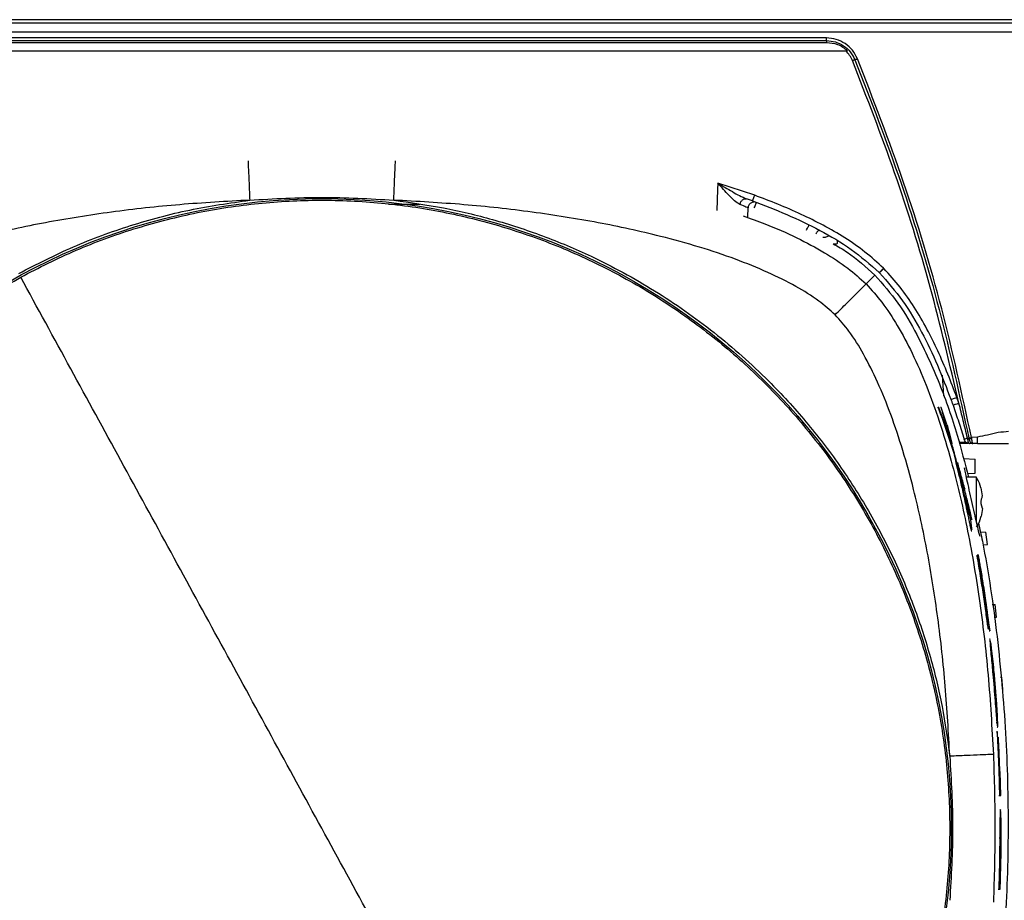
# Model space of a CAD drawing. Units: inches. Extents: x 0.4 to 10.6, y 0.4 to 8.1.
# Drawn here: x 6.6 to 6.8, y 2.8 to 3.1 of the extents above; entities that cross this region are included whole.
import ezdxf

# ---------------------------------------------------------------- set-up
doc = ezdxf.new("R2010")
doc.units = ezdxf.units.IN
doc.header["$MEASUREMENT"] = 0

msp = doc.modelspace()

# ---------------------------------------------------------------- linework, layer by layer
at = {"color": 7, "linetype": 'Continuous', "lineweight": 25}
for p, q in [((6.41095, 3.05804), (6.85464, 3.05804)), ((6.85464, 3.0588), (6.50416, 3.0588)), ((6.85473, 3.05565), (6.41086, 3.05565)), ((6.63279, 3.05418), (6.50531, 3.05418)), ((6.50531, 3.05351), (6.76028, 3.05351)), ((6.63279, 3.05297), (6.50531, 3.05297)), ((6.76028, 3.05418), (6.63279, 3.05418)), ((6.76028, 3.05297), (6.63279, 3.05297)), ((6.49996, 3.05092), (6.76562, 3.05092)), ((6.73283, 3.01751), (6.73278, 3.01594)), ((6.74216, 3.01443), (6.73283, 3.01751)), ((6.74162, 3.01301), (6.74011, 3.01354)), ((6.74155, 3.01302), (6.74109, 3.0132)), ((6.74196, 3.0128), (6.74192, 3.01287)), ((6.64964, 3.01218), (6.65758, 3.01218)), ((6.7404, 3.00899), (6.74048, 3.01123)), ((6.763, 3.00308), (6.76297, 3.00222)), ((6.77361, 2.99493), (6.77365, 2.99489)), ((6.77478, 2.99594), (6.77472, 2.996)), ((6.7725, 2.99427), (6.77027, 2.99204)), ((6.7895, 2.96904), (6.78987, 2.96374)), ((6.79374, 2.9619), (6.79321, 2.96338)), ((6.78833, 2.96084), (6.78848, 2.96084)), ((6.78869, 2.96084), (6.78848, 2.96084)), ((6.78927, 2.96084), (6.78912, 2.96084)), ((6.79071, 2.95656), (6.78927, 2.96084)), ((6.79104, 2.95461), (6.79092, 2.95461)), ((6.792, 2.95172), (6.79104, 2.95461)), ((6.79841, 2.95338), (6.79691, 2.95325)), ((6.792, 2.95172), (6.79186, 2.95172)), ((6.79598, 2.95171), (6.79387, 2.95171)), ((6.79728, 2.95171), (6.79653, 2.95171)), ((6.79841, 2.95171), (6.79728, 2.95171)), ((6.79259, 2.94882), (6.79244, 2.94882)), ((6.79488, 2.94793), (6.79788, 2.94777)), ((6.79788, 2.94423), (6.79788, 2.94777)), ((6.79817, 2.94321), (6.79564, 2.94321)), ((6.79589, 2.94413), (6.79788, 2.94423)), ((6.79817, 2.93691), (6.79817, 2.94321)), ((6.79933, 2.9405), (6.79933, 2.94053)), ((6.79966, 2.9385), (6.79933, 2.9405)), ((6.79966, 2.9385), (6.79933, 2.9405)), ((6.79525, 2.93847), (6.7954, 2.93847)), ((6.79587, 2.9366), (6.7954, 2.93847)), ((6.79817, 2.93184), (6.79817, 2.93691)), ((6.79933, 2.93647), (6.79933, 2.93735)), ((6.79966, 2.93531), (6.79933, 2.93647)), ((6.79966, 2.93531), (6.79933, 2.93331)), ((6.79966, 2.93531), (6.79933, 2.93331)), ((6.79933, 2.93328), (6.79933, 2.93331)), ((6.79698, 2.9325), (6.79683, 2.9325)), ((6.79684, 2.92965), (6.79698, 2.92965)), ((6.79917, 2.92939), (6.80051, 2.92935)), ((6.80096, 2.9262), (6.80051, 2.92935)), ((6.7998, 2.92616), (6.80096, 2.9262)), ((6.79836, 2.92335), (6.79822, 2.92335)), ((6.79874, 2.92161), (6.79836, 2.92335)), ((6.79859, 2.92364), (6.79843, 2.92364)), ((6.80211, 2.91107), (6.80287, 2.91104)), ((6.80321, 2.90789), (6.80287, 2.91104)), ((6.80261, 2.90787), (6.80321, 2.90789)), ((6.80105, 2.90645), (6.8012, 2.90645)), ((6.8012, 2.90645), (6.80153, 2.90443)), ((6.80105, 2.90498), (6.80119, 2.90498)), ((6.80139, 2.90443), (6.80153, 2.90443)), ((6.80162, 2.90229), (6.80146, 2.90229)), ((6.80426, 2.89274), (6.80458, 2.89273)), ((6.8048, 2.88958), (6.80458, 2.89273)), ((6.80324, 2.879), (6.80338, 2.879)), ((6.80337, 2.88009), (6.80351, 2.88009)), ((6.80356, 2.87712), (6.80338, 2.879)), ((6.80352, 2.87753), (6.80363, 2.87753)), ((6.80381, 2.87561), (6.80363, 2.87753)), ((6.80408, 2.8689), (6.80381, 2.87561)), ((6.804, 2.8689), (6.80391, 2.8689)), ((6.8042, 2.8689), (6.80408, 2.8689)), ((6.80436, 2.86281), (6.8042, 2.8689)), ((6.80384, 2.86281), (6.80399, 2.86281)), ((6.80399, 2.86281), (6.80436, 2.86281)), ((6.80423, 2.85922), (6.80408, 2.85922)), ((6.80404, 2.84513), (6.8041, 2.84868)), ((6.80432, 2.84868), (6.80426, 2.84513)), ((6.80426, 2.84513), (6.80404, 2.84513)), ((6.80365, 2.83916), (6.8038, 2.83916)), ((6.8038, 2.83916), (6.80417, 2.83916))]:
    msp.add_line(p, q, dxfattribs=at)
at = {"color": 1, "linetype": 'Continuous', "lineweight": 25}
for p, q in [((6.73278, 3.01594), (6.73259, 3.01062)), ((6.79561, 2.95201), (6.79379, 2.95201)), ((6.80251, 2.89309), (6.80265, 2.89309)), ((6.80333, 2.88121), (6.80319, 2.88121)), ((6.80391, 2.85213), (6.80406, 2.85213)), ((6.80418, 2.84868), (6.80432, 2.84868))]:
    msp.add_line(p, q, dxfattribs=at)
at = {"color": 7, "linetype": 'Continuous', "lineweight": 25, "flags": 128}
msp.add_lwpolyline([(6.79859, 2.92358), (6.79857, 2.9236), (6.79859, 2.9233), (6.79868, 2.92266), (6.79887, 2.92144), (6.79946, 2.91766), (6.80007, 2.91352), (6.80015, 2.91294), (6.8002, 2.9126), (6.80022, 2.91239), (6.80022, 2.91229), (6.80021, 2.91233), (6.80018, 2.91247), (6.80014, 2.91269), (6.80007, 2.91312), (6.7998, 2.9149), (6.79939, 2.91761), (6.79895, 2.92031), (6.79874, 2.92161), (6.79874, 2.92161)], dxfattribs=at)
at = {"color": 7, "linetype": 'Continuous', "lineweight": 25}
msp.add_circle((6.63277, 2.85454), 0.15905, dxfattribs=at)
for points, knots in [([(6.7681, 3.04894), (6.76771, 3.04968), (6.76695, 3.05117), (6.76505, 3.05283), (6.76278, 3.05396), (6.76111, 3.0541), (6.76028, 3.05418)], [0, 0, 0, 0, 0.2499532, 0.4999763, 0.7499849, 1, 1, 1, 1]), ([(6.76028, 3.05351), (6.76105, 3.05344), (6.76258, 3.05331), (6.76466, 3.05228), (6.76641, 3.05074), (6.76711, 3.04938), (6.76747, 3.04869)], [0, 0, 0, 0, 0.249997, 0.499993, 0.749995, 1, 1, 1, 1]), ([(6.76562, 3.05092), (6.76483, 3.05152), (6.76324, 3.05272), (6.76127, 3.05289), (6.76028, 3.05297)], [0, 0, 0, 0, 0.501894, 1, 1, 1, 1]), ([(6.76684, 3.04845), (6.76662, 3.04891), (6.76618, 3.04982), (6.76548, 3.05056), (6.76513, 3.05092)], [0, 0, 0, 0, 0.499998, 1, 1, 1, 1]), ([(6.76747, 3.04869), (6.76743, 3.04868), (6.76736, 3.04866), (6.7672, 3.0486), (6.76703, 3.04853), (6.7669, 3.04847), (6.76684, 3.04845)], [0, 0, 0, 0, 0.250009, 0.500018, 0.750017, 1, 1, 1, 1]), ([(6.79374, 2.9619), (6.79143, 2.97171), (6.78683, 2.99135), (6.77784, 3.02027), (6.7705, 3.03906), (6.76684, 3.04845)], [0, 0, 0, 0, 0.333313, 0.666695, 1, 1, 1, 1]), ([(6.76747, 3.04869), (6.7675, 3.04871), (6.76757, 3.04873), (6.76773, 3.04879), (6.76791, 3.04886), (6.76803, 3.04891), (6.7681, 3.04894)], [0, 0, 0, 0, 0.249999, 0.5, 0.750001, 1, 1, 1, 1]), ([(6.76747, 3.04869), (6.77149, 3.03834), (6.77953, 3.01763), (6.78915, 2.98569), (6.79388, 2.96399), (6.79624, 2.95313)], [0, 0, 0, 0, 0.333333, 0.666667, 1, 1, 1, 1]), ([(6.79691, 2.95325), (6.79454, 2.96412), (6.78981, 2.98585), (6.78018, 3.01784), (6.77212, 3.03857), (6.7681, 3.04894)], [0, 0, 0, 0, 0.333302, 0.666696, 1, 1, 1, 1]), ([(6.73843, 3.01213), (6.73798, 3.01242), (6.73706, 3.01298), (6.7352, 3.01489), (6.73378, 3.01646), (6.73283, 3.01751)], [0, 0, 0, 0, 0.244778, 0.495308, 1, 1, 1, 1]), ([(6.73283, 3.01751), (6.73406, 3.01679), (6.73589, 3.0157), (6.73832, 3.01432), (6.73951, 3.0138), (6.74011, 3.01354)], [0, 0, 0, 0, 0.501345, 0.752018, 1, 1, 1, 1]), ([(6.61458, 3.01321), (6.60868, 3.01288), (6.597, 3.01224), (6.57977, 3.01033), (6.56318, 3.00771), (6.54908, 3.00466), (6.53753, 3.00148), (6.52846, 2.99846), (6.5203, 2.99517), (6.51326, 2.99166), (6.50748, 2.98816), (6.50443, 2.98545), (6.50307, 2.98425)], [0, 0, 0, 0, 0.151445, 0.30015, 0.444472, 0.582378, 0.669821, 0.751861, 0.827439, 0.895317, 0.953621, 1, 1, 1, 1]), ([(6.55621, 2.9947), (6.56077, 2.99703), (6.56992, 3.00171), (6.58443, 3.00698), (6.59933, 3.01103), (6.6095, 3.01248), (6.61458, 3.01321)], [0, 0, 0, 0, 0.249418, 0.5, 0.750582, 1, 1, 1, 1]), ([(6.55671, 2.99377), (6.56134, 2.99613), (6.57059, 3.00085), (6.58527, 3.00616), (6.60035, 3.01011), (6.61576, 3.01253), (6.63132, 3.01344), (6.64691, 3.01282), (6.66235, 3.01067), (6.67751, 3.00702), (6.69224, 3.0019), (6.7064, 2.99536), (6.71985, 2.98747), (6.73246, 2.97829), (6.74411, 2.96793), (6.75468, 2.95647), (6.76409, 2.94403), (6.77223, 2.93073), (6.77902, 2.91669), (6.78441, 2.90206), (6.78834, 2.88697), (6.79076, 2.87156), (6.79167, 2.85599), (6.79105, 2.84041), (6.7889, 2.82497), (6.78525, 2.80981), (6.78013, 2.79508), (6.77359, 2.78092), (6.7657, 2.76747), (6.75652, 2.75486), (6.74616, 2.74321), (6.73469, 2.73265), (6.72229, 2.72317), (6.71332, 2.71793), (6.70883, 2.71532)], [0, 0, 0, 0, 0.03125, 0.0625, 0.09375, 0.125, 0.15625, 0.1875, 0.21875, 0.25, 0.28125, 0.3125, 0.34375, 0.375, 0.40625, 0.4375, 0.46875, 0.5, 0.53125, 0.5625, 0.59375, 0.625, 0.65625, 0.6875, 0.71875, 0.75, 0.78125, 0.8125, 0.84375, 0.875, 0.90625, 0.9375, 0.96875, 1, 1, 1, 1]), ([(6.61458, 3.01321), (6.62064, 3.01356), (6.63278, 3.01428), (6.64491, 3.01356), (6.65097, 3.01321)], [0, 0, 0, 0, 0.500001, 1, 1, 1, 1]), ([(6.65097, 3.01321), (6.65518, 3.01263), (6.66359, 3.01147), (6.67616, 3.00841), (6.68863, 3.00436), (6.70241, 2.99856), (6.71706, 2.99061), (6.73213, 2.98003), (6.7448, 2.96875), (6.75524, 2.95737), (6.76367, 2.94639), (6.77108, 2.93479), (6.77737, 2.92278), (6.78259, 2.9104), (6.78664, 2.89793), (6.7897, 2.88536), (6.79086, 2.87695), (6.79144, 2.87274)], [0, 0, 0, 0, 0.059404, 0.11881, 0.180792, 0.242778, 0.32784, 0.413618, 0.499969, 0.564763, 0.629561, 0.69339, 0.757222, 0.819204, 0.88119, 0.940594, 1, 1, 1, 1]), ([(6.76248, 2.98425), (6.76112, 2.98545), (6.75807, 2.98816), (6.75229, 2.99166), (6.74525, 2.99517), (6.73709, 2.99846), (6.72802, 3.00148), (6.71646, 3.00466), (6.70237, 3.00771), (6.68578, 3.01033), (6.66855, 3.01224), (6.65687, 3.01288), (6.65097, 3.01321)], [0, 0, 0, 0, 0.046354, 0.104657, 0.172548, 0.248128, 0.330179, 0.417626, 0.555536, 0.699858, 0.848552, 1, 1, 1, 1]), ([(6.73843, 3.01213), (6.73846, 3.01225), (6.73852, 3.01247), (6.73867, 3.01279), (6.73886, 3.01307), (6.73908, 3.0133), (6.73934, 3.01347), (6.7396, 3.01357), (6.73987, 3.0136), (6.74003, 3.01356), (6.74011, 3.01354)], [0, 0, 0, 0, 0.124982, 0.249987, 0.374992, 0.500005, 0.625017, 0.75002, 0.875022, 1, 1, 1, 1]), ([(6.74198, 3.01274), (6.74194, 3.01274), (6.74178, 3.01274), (6.7415, 3.01266), (6.74117, 3.01249), (6.74088, 3.01225), (6.74067, 3.01195), (6.74052, 3.0116), (6.74049, 3.01135), (6.74048, 3.01123)], [0, 0, 0, 0, 0.04726, 0.20605, 0.36484, 0.52363, 0.68242, 0.84121, 1, 1, 1, 1]), ([(6.74162, 3.01301), (6.74163, 3.01303), (6.74165, 3.01307), (6.74178, 3.0134), (6.74195, 3.01387), (6.74209, 3.01424), (6.74216, 3.01443)], [0, 0, 0, 0, 0.2499928, 0.5000024, 0.7500105, 1, 1, 1, 1]), ([(6.74162, 3.01301), (6.74452, 3.0119), (6.7503, 3.0097), (6.75866, 3.0057), (6.76667, 3.00103), (6.7713, 2.99696), (6.77361, 2.99493)], [0, 0, 0, 0, 0.250932, 0.501546, 0.751132, 1, 1, 1, 1]), ([(6.74205, 3.01123), (6.74212, 3.01142), (6.74226, 3.01179), (6.74244, 3.01226), (6.74257, 3.01259), (6.74259, 3.01263), (6.7426, 3.01265)], [0, 0, 0, 0, 0.249991, 0.5, 0.750009, 1, 1, 1, 1]), ([(6.77472, 2.996), (6.77317, 2.9974), (6.7701, 3.00019), (6.76493, 3.00378), (6.75953, 3.00691), (6.75385, 3.00969), (6.74809, 3.0122), (6.74412, 3.0137), (6.74216, 3.01443)], [0, 0, 0, 0, 0.165816, 0.329891, 0.499896, 0.66233, 0.833005, 1, 1, 1, 1]), ([(6.74048, 3.01123), (6.74038, 3.01128), (6.74018, 3.01138), (6.73902, 3.01188), (6.73843, 3.01213)], [0, 0, 0, 0, 0.498908, 1, 1, 1, 1]), ([(6.76197, 3.0022), (6.76317, 3.00152), (6.76701, 2.99933), (6.77026, 2.99633), (6.7725, 2.99427)], [0, 0, 0, 0, 0.313328, 1, 1, 1, 1]), ([(6.77361, 2.99493), (6.77363, 2.99494), (6.77365, 2.99496), (6.77382, 2.99511), (6.77402, 2.99531), (6.77422, 2.9955), (6.77446, 2.99574), (6.77463, 2.99591), (6.77472, 2.996)], [0, 0, 0, 0, 0.1982942, 0.430593, 0.5600877, 0.6981579, 0.8447974, 1, 1, 1, 1]), ([(6.77478, 2.99594), (6.77469, 2.99585), (6.77451, 2.99568), (6.77427, 2.99545), (6.77407, 2.99526), (6.77387, 2.99507), (6.7737, 2.99492), (6.77367, 2.9949), (6.77365, 2.99489)], [0, 0, 0, 0, 0.155236, 0.3019, 0.439984, 0.569484, 0.801763, 1, 1, 1, 1]), ([(6.79321, 2.96338), (6.79247, 2.96534), (6.79098, 2.96931), (6.78847, 2.97507), (6.78569, 2.98075), (6.78255, 2.98615), (6.77897, 2.99133), (6.77618, 2.9944), (6.77478, 2.99594)], [0, 0, 0, 0, 0.166955, 0.337684, 0.500124, 0.67003, 0.834355, 1, 1, 1, 1]), ([(6.70883, 2.71532), (6.70421, 2.71296), (6.69495, 2.70824), (6.68028, 2.70293), (6.6652, 2.69898), (6.64979, 2.69656), (6.63422, 2.69565), (6.61864, 2.69627), (6.6032, 2.69842), (6.58804, 2.70207), (6.57331, 2.70719), (6.55915, 2.71373), (6.5457, 2.72162), (6.53309, 2.73079), (6.52144, 2.74116), (6.51086, 2.75262), (6.50146, 2.76506), (6.49332, 2.77836), (6.48653, 2.7924), (6.48114, 2.80703), (6.47721, 2.82212), (6.47478, 2.83753), (6.47388, 2.85309), (6.4745, 2.86868), (6.47665, 2.88412), (6.4803, 2.89928), (6.48542, 2.91401), (6.49196, 2.92817), (6.49985, 2.94162), (6.50902, 2.95423), (6.51939, 2.96588), (6.53086, 2.97644), (6.54326, 2.98592), (6.55223, 2.99115), (6.55671, 2.99377)], [0, 0, 0, 0, 0.03125, 0.0625, 0.09375, 0.125, 0.15625, 0.1875, 0.21875, 0.25, 0.28125, 0.3125, 0.34375, 0.375, 0.40625, 0.4375, 0.46875, 0.5, 0.53125, 0.5625, 0.59375, 0.625, 0.65625, 0.6875, 0.71875, 0.75, 0.78125, 0.8125, 0.84375, 0.875, 0.90625, 0.9375, 0.96875, 1, 1, 1, 1]), ([(6.63277, 2.85454), (6.62431, 2.87004), (6.60738, 2.90104), (6.582, 2.94748), (6.56514, 2.97834), (6.55671, 2.99377)], [0, 0, 0, 0, 0.3333333, 0.6666667, 1, 1, 1, 1]), ([(6.7725, 2.99427), (6.77453, 2.99197), (6.77859, 2.98735), (6.78392, 2.97802), (6.789, 2.9669), (6.79322, 2.95477), (6.79524, 2.94676), (6.79613, 2.94321)], [0, 0, 0, 0, 0.161565, 0.323663, 0.564602, 0.806436, 1, 1, 1, 1]), ([(6.77365, 2.99489), (6.77568, 2.99258), (6.77975, 2.98795), (6.78443, 2.97994), (6.78842, 2.97157), (6.79062, 2.96579), (6.79173, 2.9629)], [0, 0, 0, 0, 0.248866, 0.498453, 0.749065, 1, 1, 1, 1]), ([(6.76248, 2.98425), (6.76348, 2.98525), (6.76549, 2.98726), (6.76804, 2.98981), (6.76985, 2.99162), (6.77013, 2.9919), (6.77027, 2.99204)], [0, 0, 0, 0, 0.25, 0.5, 0.75, 1, 1, 1, 1]), ([(6.77027, 2.99204), (6.77164, 2.99053), (6.77458, 2.98729), (6.7784, 2.98137), (6.78214, 2.97436), (6.78566, 2.96625), (6.78894, 2.95714), (6.7925, 2.94524), (6.79599, 2.93031), (6.79906, 2.91227), (6.80133, 2.89307), (6.80207, 2.87991), (6.80245, 2.87321)], [0, 0, 0, 0, 0.048723, 0.104857, 0.168387, 0.239089, 0.316602, 0.400446, 0.536804, 0.68389, 0.839195, 1, 1, 1, 1]), ([(6.79144, 2.87274), (6.79111, 2.87864), (6.79047, 2.89032), (6.78856, 2.90755), (6.78594, 2.92414), (6.78289, 2.93823), (6.77971, 2.94979), (6.77669, 2.95886), (6.7734, 2.96702), (6.76989, 2.97406), (6.76639, 2.97983), (6.76368, 2.98289), (6.76248, 2.98425)], [0, 0, 0, 0, 0.151445, 0.30015, 0.444472, 0.582378, 0.669821, 0.751861, 0.827439, 0.895317, 0.953621, 1, 1, 1, 1]), ([(6.79173, 2.9629), (6.79175, 2.9629), (6.7918, 2.96291), (6.79214, 2.96301), (6.79263, 2.96318), (6.79302, 2.96331), (6.79321, 2.96338)], [0, 0, 0, 0, 0.249992, 0.500002, 0.750011, 1, 1, 1, 1]), ([(6.79173, 2.9629), (6.79182, 2.96266), (6.79199, 2.96217), (6.79216, 2.96168), (6.79225, 2.96143)], [0, 0, 0, 0, 0.500001, 1, 1, 1, 1]), ([(6.78848, 2.96084), (6.78922, 2.95885), (6.79069, 2.95486), (6.79195, 2.95083), (6.79259, 2.94882)], [0, 0, 0, 0, 0.499845, 1, 1, 1, 1]), ([(6.79248, 2.94984), (6.79189, 2.95168), (6.79072, 2.95537), (6.78937, 2.95902), (6.78869, 2.96084)], [0, 0, 0, 0, 0.49988, 1, 1, 1, 1]), ([(6.79104, 2.95461), (6.79076, 2.95562), (6.79026, 2.95738), (6.78967, 2.95942), (6.7894, 2.96037), (6.78927, 2.96084)], [0, 0, 0, 0, 0.403816, 0.700257, 1, 1, 1, 1]), ([(6.79374, 2.9619), (6.79354, 2.96183), (6.79316, 2.9617), (6.79267, 2.96154), (6.79232, 2.96144), (6.79227, 2.96143), (6.79225, 2.96143)], [0, 0, 0, 0, 0.249992, 0.500002, 0.750011, 1, 1, 1, 1]), ([(6.79225, 2.96143), (6.79274, 2.96001), (6.79371, 2.95716), (6.79459, 2.95428), (6.79503, 2.95283)], [0, 0, 0, 0, 0.499983, 1, 1, 1, 1]), ([(6.79589, 2.95311), (6.79554, 2.95458), (6.79486, 2.95751), (6.79411, 2.96043), (6.79374, 2.9619)], [0, 0, 0, 0, 0.499922, 1, 1, 1, 1]), ([(6.79071, 2.95656), (6.79088, 2.95592), (6.79113, 2.95494), (6.7916, 2.95321), (6.79186, 2.95222), (6.792, 2.95172)], [0, 0, 0, 0, 0.491949, 0.744983, 1, 1, 1, 1]), ([(6.79503, 2.95283), (6.79504, 2.95284), (6.79506, 2.95285), (6.79524, 2.95291), (6.79552, 2.95299), (6.79576, 2.95307), (6.79589, 2.95311)], [0, 0, 0, 0, 0.249998, 0.5, 0.750002, 1, 1, 1, 1]), ([(6.79627, 2.953), (6.79622, 2.95301), (6.79611, 2.95303), (6.79596, 2.95308), (6.79589, 2.95311)], [0, 0, 0, 0, 0.490333, 1, 1, 1, 1]), ([(6.79589, 2.95311), (6.7959, 2.95292), (6.79594, 2.95254), (6.79609, 2.95209), (6.7963, 2.95177), (6.79646, 2.95173), (6.79653, 2.95171)], [0, 0, 0, 0, 0.249993, 0.5, 0.750006, 1, 1, 1, 1]), ([(6.79624, 2.95313), (6.79628, 2.95314), (6.79635, 2.95315), (6.79652, 2.95318), (6.79671, 2.95321), (6.79684, 2.95324), (6.79691, 2.95325)], [0, 0, 0, 0, 0.249999, 0.5, 0.750001, 1, 1, 1, 1]), ([(6.79624, 2.95313), (6.79624, 2.9531), (6.79625, 2.95306), (6.79626, 2.95301), (6.79627, 2.953)], [0, 0, 0, 0, 0.650308, 1, 1, 1, 1]), ([(6.79627, 2.953), (6.79631, 2.95299), (6.79638, 2.95297), (6.79655, 2.95297), (6.79673, 2.95297), (6.79687, 2.95298), (6.79693, 2.95298)], [0, 0, 0, 0, 0.249789, 0.49982, 0.749916, 1, 1, 1, 1]), ([(6.79627, 2.953), (6.7963, 2.95285), (6.79635, 2.9526), (6.7965, 2.95229), (6.79669, 2.95201), (6.79692, 2.95182), (6.7971, 2.95174), (6.79719, 2.95172), (6.79724, 2.95171), (6.79726, 2.95171), (6.79727, 2.95171), (6.79728, 2.95171), (6.79728, 2.95171), (6.79728, 2.95171), (6.79728, 2.95171), (6.79728, 2.95171), (6.79728, 2.95171), (6.79728, 2.95171)], [0, 0, 0, 0, 0.211651, 0.34569, 0.49851, 0.747987, 0.873686, 0.936734, 0.968299, 0.98409, 0.991988, 0.998004, 0.999465, 0.999851, 0.999958, 0.999988, 1, 1, 1, 1]), ([(6.79691, 2.95325), (6.79691, 2.95321), (6.79692, 2.95312), (6.79693, 2.95303), (6.79693, 2.95298)], [0, 0, 0, 0, 0.500235, 1, 1, 1, 1]), ([(6.79693, 2.95298), (6.79695, 2.95281), (6.79698, 2.95245), (6.79708, 2.95204), (6.79719, 2.95176), (6.79725, 2.95173), (6.79728, 2.95171)], [0, 0, 0, 0, 0.248457, 0.498771, 0.749774, 1, 1, 1, 1]), ([(6.80631, 2.95475), (6.80543, 2.95468), (6.80362, 2.95455), (6.80102, 2.95387), (6.79926, 2.95354), (6.79841, 2.95338)], [0, 0, 0, 0, 0.3278151, 0.6792328, 1, 1, 1, 1]), ([(6.79841, 2.95171), (6.79841, 2.95173), (6.79841, 2.95178), (6.79841, 2.95217), (6.79841, 2.95272), (6.79841, 2.95316), (6.79841, 2.95338)], [0, 0, 0, 0, 0.2499914, 0.5, 0.7500086, 1, 1, 1, 1]), ([(6.79841, 2.95171), (6.79926, 2.95171), (6.80102, 2.95171), (6.80362, 2.95171), (6.80543, 2.95171), (6.80631, 2.95171)], [0, 0, 0, 0, 0.321272, 0.672236, 1, 1, 1, 1]), ([(6.7954, 2.93847), (6.79556, 2.93762), (6.79589, 2.93593), (6.79617, 2.93431), (6.79627, 2.93362), (6.79623, 2.93368), (6.79617, 2.93388), (6.7961, 2.93417), (6.79601, 2.93457), (6.79583, 2.93537), (6.79536, 2.93756), (6.79458, 2.94113), (6.79354, 2.94559), (6.79283, 2.94843), (6.79248, 2.94984)], [0, 0, 0, 0, 0.134222, 0.26843, 0.308587, 0.331025, 0.349424, 0.362925, 0.376478, 0.393878, 0.442514, 0.597924, 0.798858, 1, 1, 1, 1]), ([(6.79698, 2.92966), (6.79698, 2.92966), (6.79698, 2.92959), (6.79693, 2.92977), (6.7968, 2.93026), (6.79661, 2.9311), (6.79639, 2.93211), (6.79602, 2.93386), (6.79545, 2.93656), (6.7947, 2.93995), (6.79373, 2.94423), (6.79303, 2.94704), (6.79259, 2.94882)], [0, 0, 0, 0, 0.0039883, 0.0532163, 0.103013, 0.1452111, 0.1888938, 0.2401562, 0.3627862, 0.5340075, 0.705539, 1, 1, 1, 1]), ([(6.79528, 2.94011), (6.79497, 2.94125), (6.79436, 2.94353), (6.79369, 2.94581), (6.79336, 2.94694)], [0, 0, 0, 0, 0.499972, 1, 1, 1, 1]), ([(6.79336, 2.94694), (6.7935, 2.94637), (6.7937, 2.9455), (6.79401, 2.94418), (6.79418, 2.94347), (6.79426, 2.94311)], [0, 0, 0, 0, 0.495797, 0.747385, 1, 1, 1, 1]), ([(6.7991, 2.92825), (6.79905, 2.92834), (6.79896, 2.92853), (6.79861, 2.92999), (6.79812, 2.93214), (6.79752, 2.93486), (6.79685, 2.93784), (6.79619, 2.94075), (6.79563, 2.94322), (6.79526, 2.94492), (6.79516, 2.94552), (6.79519, 2.94556), (6.79519, 2.94557)], [0, 0, 0, 0, 0.105009, 0.209978, 0.316001, 0.424018, 0.534043, 0.645299, 0.756182, 0.864806, 0.9702, 1, 1, 1, 1]), ([(6.79426, 2.94311), (6.79459, 2.94188), (6.79525, 2.9395), (6.79615, 2.93597), (6.7967, 2.93366), (6.79698, 2.9325)], [0, 0, 0, 0, 0.34811, 0.67404, 1, 1, 1, 1]), ([(6.79932, 2.9405), (6.79908, 2.9413), (6.79878, 2.94224), (6.79824, 2.94305), (6.79816, 2.94316)], [0, 0, 0, 0, 0.8564666, 1, 1, 1, 1]), ([(6.79933, 2.93735), (6.79944, 2.93761), (6.79959, 2.93799), (6.79964, 2.93838), (6.79966, 2.9385)], [0, 0, 0, 0, 0.680709, 1, 1, 1, 1]), ([(6.79587, 2.9366), (6.79612, 2.93527), (6.79649, 2.93327), (6.79685, 2.93104), (6.79694, 2.93034), (6.79698, 2.92999)], [0, 0, 0, 0, 0.497588, 0.749402, 1, 1, 1, 1]), ([(6.79698, 2.9325), (6.79672, 2.93377), (6.79644, 2.9351), (6.79613, 2.93642), (6.79612, 2.93648)], [0, 0, 0, 0, 0.957931, 1, 1, 1, 1]), ([(6.79819, 2.93069), (6.79825, 2.93078), (6.79874, 2.93151), (6.79913, 2.93241), (6.7993, 2.93324), (6.79932, 2.93331)], [0, 0, 0, 0, 0.113279, 0.920387, 1, 1, 1, 1]), ([(6.79869, 2.93171), (6.79902, 2.93016), (6.80104, 2.92066), (6.80358, 2.90295), (6.80577, 2.87859), (6.80639, 2.85412), (6.80561, 2.82966), (6.80362, 2.80788), (6.80132, 2.79045), (6.79943, 2.7812), (6.79866, 2.77741)], [0, 0, 0, 0, 0.0306407, 0.1877032, 0.3451904, 0.5028867, 0.6604974, 0.8176638, 0.9253636, 1, 1, 1, 1]), ([(6.80119, 2.90503), (6.80118, 2.90502), (6.80117, 2.90499), (6.80111, 2.90533), (6.801, 2.90599), (6.80083, 2.90719), (6.80047, 2.90978), (6.79993, 2.91359), (6.7992, 2.91842), (6.79865, 2.92166), (6.79836, 2.92335)], [0, 0, 0, 0, 0.02488, 0.075873, 0.128965, 0.187438, 0.288618, 0.518968, 0.749728, 1, 1, 1, 1]), ([(6.80153, 2.90443), (6.80122, 2.90697), (6.8007, 2.91118), (6.79988, 2.91659), (6.79932, 2.91996), (6.79896, 2.92197), (6.79873, 2.9231), (6.79865, 2.9234), (6.79862, 2.92354)], [0, 0, 0, 0, 0.370476, 0.613491, 0.789124, 0.861681, 0.934992, 1, 1, 1, 1]), ([(6.8012, 2.90645), (6.80104, 2.9077), (6.80079, 2.90971), (6.8004, 2.91251), (6.80013, 2.91432), (6.79995, 2.91549), (6.79986, 2.91598), (6.79982, 2.91622), (6.79979, 2.91633), (6.79979, 2.91631), (6.79979, 2.91631)], [0, 0, 0, 0, 0.358887, 0.574478, 0.789861, 0.868623, 0.917989, 0.957493, 0.990482, 1, 1, 1, 1]), ([(6.80162, 2.90214), (6.8016, 2.90217), (6.80155, 2.90229), (6.80159, 2.90155), (6.8017, 2.90004), (6.80195, 2.89733), (6.80228, 2.89386), (6.80261, 2.89004), (6.80287, 2.88683), (6.80308, 2.8841), (6.80324, 2.88222), (6.80331, 2.88149), (6.80333, 2.88121)], [0, 0, 0, 0, 0.050408, 0.152096, 0.22723, 0.319503, 0.496226, 0.624728, 0.755526, 0.86295, 0.948609, 1, 1, 1, 1]), ([(6.80352, 2.8801), (6.80354, 2.8802), (6.80356, 2.8804), (6.80354, 2.88164), (6.80345, 2.88359), (6.80327, 2.88656), (6.80298, 2.89035), (6.80265, 2.89409), (6.80231, 2.89739), (6.80202, 2.8998), (6.8018, 2.90143), (6.80171, 2.90186), (6.80167, 2.90207)], [0, 0, 0, 0, 0.080459, 0.161435, 0.233571, 0.343722, 0.493728, 0.644078, 0.748924, 0.854909, 0.930167, 1, 1, 1, 1]), ([(6.80229, 2.89569), (6.80229, 2.89571), (6.80226, 2.8958), (6.80226, 2.89551), (6.80229, 2.89485), (6.80235, 2.89389), (6.80249, 2.89225), (6.8026, 2.89094), (6.80268, 2.89008)], [0, 0, 0, 0, 0.043667, 0.27382, 0.410588, 0.548351, 0.7017, 1, 1, 1, 1]), ([(6.80265, 2.89309), (6.80262, 2.89346), (6.80254, 2.8942), (6.80243, 2.89508), (6.80238, 2.89536), (6.80236, 2.89551)], [0, 0, 0, 0, 0.317699, 0.637832, 1, 1, 1, 1]), ([(6.80268, 2.89008), (6.80271, 2.88968), (6.80278, 2.88887), (6.80288, 2.88787), (6.80297, 2.88707), (6.80305, 2.88656), (6.8031, 2.88652), (6.80311, 2.887), (6.80308, 2.88778), (6.803, 2.88904), (6.80287, 2.8907), (6.80274, 2.89217), (6.80267, 2.89296), (6.80265, 2.89309)], [0, 0, 0, 0, 0.076838, 0.153959, 0.224547, 0.337636, 0.489467, 0.571493, 0.654324, 0.724583, 0.844484, 0.974184, 1, 1, 1, 1]), ([(6.80333, 2.88121), (6.80338, 2.88084), (6.80345, 2.88018), (6.80349, 2.88015), (6.80351, 2.88014)], [0, 0, 0, 0, 0.554367, 1, 1, 1, 1]), ([(6.80338, 2.879), (6.8035, 2.87664), (6.8037, 2.87276), (6.80389, 2.86736), (6.80395, 2.86432), (6.80399, 2.86281)], [0, 0, 0, 0, 0.437507, 0.718738, 1, 1, 1, 1]), ([(6.80391, 2.8689), (6.80386, 2.87027), (6.80377, 2.87301), (6.80363, 2.87575), (6.80356, 2.87712)], [0, 0, 0, 0, 0.499977, 1, 1, 1, 1]), ([(6.80363, 2.87753), (6.8037, 2.87609), (6.80385, 2.87321), (6.80395, 2.87034), (6.804, 2.8689)], [0, 0, 0, 0, 0.499975, 1, 1, 1, 1]), ([(6.80245, 2.87321), (6.80225, 2.8732), (6.80186, 2.87319), (6.7993, 2.87308), (6.79569, 2.87292), (6.79286, 2.8728), (6.79144, 2.87274)], [0, 0, 0, 0, 0.25, 0.5, 0.75, 1, 1, 1, 1]), ([(6.80245, 2.87321), (6.80265, 2.86699), (6.80304, 2.85454), (6.80265, 2.8421), (6.80245, 2.83587)], [0, 0, 0, 0, 0.499999, 1, 1, 1, 1]), ([(6.79144, 2.87274), (6.79179, 2.86668), (6.79251, 2.85454), (6.79179, 2.84241), (6.79144, 2.83635)], [0, 0, 0, 0, 0.5000015, 1, 1, 1, 1]), ([(6.80423, 2.85913), (6.80422, 2.85916), (6.80419, 2.85925), (6.80415, 2.85859), (6.80411, 2.85722), (6.80408, 2.85523), (6.80407, 2.85343), (6.80406, 2.85238), (6.80406, 2.85213)], [0, 0, 0, 0, 0.0735472, 0.2884188, 0.503199, 0.7179096, 0.9326181, 1, 1, 1, 1]), ([(6.80443, 2.85213), (6.80443, 2.85293), (6.80443, 2.85453), (6.80439, 2.85664), (6.80434, 2.85829), (6.80429, 2.8588), (6.80427, 2.85905)], [0, 0, 0, 0, 0.2500254, 0.5000721, 0.7498972, 1, 1, 1, 1]), ([(6.70883, 2.71532), (6.7004, 2.73075), (6.68354, 2.76161), (6.65817, 2.80805), (6.64124, 2.83905), (6.63277, 2.85454)], [0, 0, 0, 0, 0.333333, 0.666667, 1, 1, 1, 1]), ([(6.80406, 2.85213), (6.80404, 2.84997), (6.804, 2.84565), (6.80386, 2.84132), (6.8038, 2.83916)], [0, 0, 0, 0, 0.499945, 1, 1, 1, 1]), ([(6.8041, 2.84868), (6.80411, 2.84915), (6.80412, 2.85009), (6.80415, 2.85135), (6.80419, 2.85228), (6.80422, 2.85281), (6.80424, 2.85281), (6.80425, 2.85281)], [0, 0, 0, 0, 0.214886, 0.429792, 0.64446, 0.859245, 1, 1, 1, 1]), ([(6.80417, 2.83916), (6.80423, 2.84132), (6.80437, 2.84565), (6.80441, 2.84997), (6.80443, 2.85213)], [0, 0, 0, 0, 0.499945, 1, 1, 1, 1]), ([(6.80426, 2.85283), (6.80427, 2.85273), (6.80429, 2.85253), (6.80432, 2.85167), (6.80433, 2.8505), (6.80433, 2.84944), (6.80432, 2.84882), (6.80432, 2.84868)], [0, 0, 0, 0, 0.232064, 0.464063, 0.695933, 0.927705, 1, 1, 1, 1])]:
    msp.add_open_spline(points, degree=3, knots=knots, dxfattribs=at)
for points in [[(6.76028, 3.05351), (6.76028, 3.05354), (6.76028, 3.05362), (6.76028, 3.05378), (6.76028, 3.05397), (6.76028, 3.05411), (6.76028, 3.05418)], [(6.76028, 3.05351), (6.76028, 3.05348), (6.76028, 3.05342), (6.76028, 3.05329), (6.76028, 3.05314), (6.76028, 3.05302), (6.76028, 3.05297)], [(6.79653, 2.95171), (6.79637, 2.95173), (6.79603, 2.95176), (6.79558, 2.952), (6.79521, 2.95236), (6.79509, 2.95268), (6.79503, 2.95283)]]:
    msp.add_open_spline(points, degree=3, dxfattribs=at)
at = {"color": 1, "linetype": 'Continuous', "lineweight": 25}
for points, knots in [([(6.61415, 3.02314), (6.61418, 3.02247), (6.61424, 3.02108), (6.6144, 3.01744), (6.61452, 3.01462), (6.61458, 3.01321)], [0, 0, 0, 0, 0.317946, 0.658972, 1, 1, 1, 1]), ([(6.65097, 3.01321), (6.65103, 3.01462), (6.65115, 3.01744), (6.65131, 3.02108), (6.65137, 3.02247), (6.6514, 3.02314)], [0, 0, 0, 0, 0.341027, 0.682054, 1, 1, 1, 1]), ([(6.73923, 3.00923), (6.74106, 3.00858), (6.74568, 3.00696), (6.75259, 3.0039), (6.7596, 3.00017), (6.76552, 2.99635), (6.76876, 2.99341), (6.77027, 2.99204)], [0, 0, 0, 0, 0.163253, 0.410698, 0.633033, 0.829482, 1, 1, 1, 1]), ([(6.75522, 3.00561), (6.75531, 3.00579), (6.75549, 3.00615), (6.75572, 3.00659), (6.75586, 3.00686), (6.75588, 3.0069), (6.75588, 3.00691)], [0, 0, 0, 0, 0.291816, 0.583651, 0.875481, 1, 1, 1, 1]), ([(6.75856, 3.00561), (6.75853, 3.00562), (6.75847, 3.00564), (6.75835, 3.00558), (6.75821, 3.00547), (6.75804, 3.00531), (6.75787, 3.0051), (6.75772, 3.00489), (6.75763, 3.00473), (6.75759, 3.00467)], [0, 0, 0, 0, 0.150437, 0.300894, 0.451351, 0.601817, 0.752282, 0.90274, 1, 1, 1, 1]), ([(6.76087, 3.00421), (6.76078, 3.00415), (6.76044, 3.00393), (6.75991, 3.00375), (6.75946, 3.00378), (6.75935, 3.00379)], [0, 0, 0, 0, 0.225379, 0.810234, 1, 1, 1, 1]), ([(6.76197, 3.0022), (6.7621, 3.0022), (6.76254, 3.0022), (6.76286, 3.00221), (6.76293, 3.00221), (6.76297, 3.00222)], [0, 0, 0, 0, 0.171664, 0.580242, 1, 1, 1, 1])]:
    msp.add_open_spline(points, degree=3, knots=knots, dxfattribs=at)

doc.saveas('drawing.dxf')
